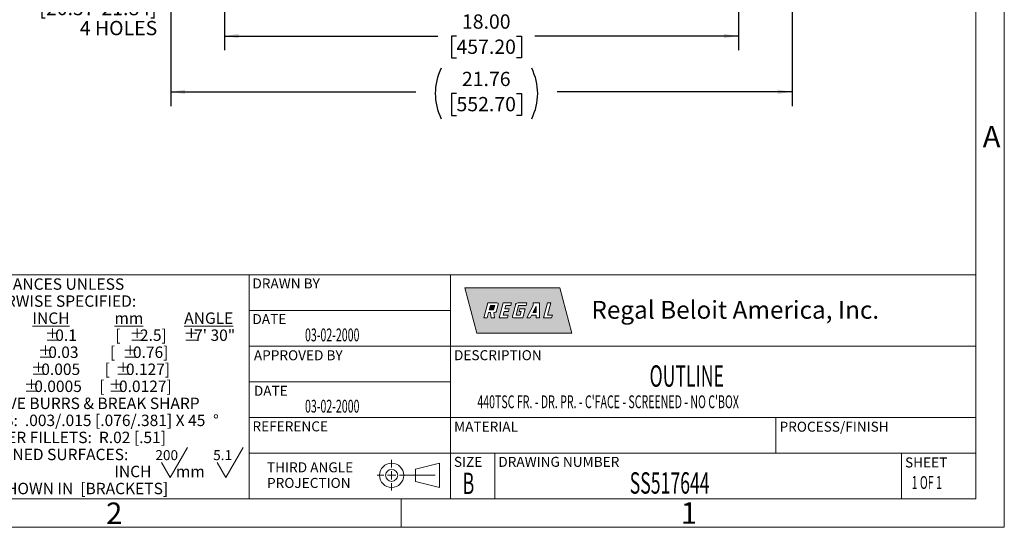
# Model space of a CAD drawing. Units: inches. Extents: x 0 to 16.8, y 0 to 10.8.
# Drawn here: x 9.9 to 16.8, y 0.3 to 3.8 of the extents above; entities that cross this region are included whole.
import ezdxf
from ezdxf.enums import TextEntityAlignment as Align

# ---------------------------------------------------------------- set-up
doc = ezdxf.new("R2010")
doc.units = ezdxf.units.IN
doc.header["$MEASUREMENT"] = 0
doc.linetypes.add('CENTER', pattern=[0.4, 0.25, -0.05, 0.05, -0.05])
doc.layers.add('DIMENSION', color=5, linetype='Continuous')
doc.styles.add('SLDTEXTSTYLE1', font='TXT', dxfattribs={"width": 0.605})
doc.styles.add('SLDTEXTSTYLE2', font='TXT', dxfattribs={"width": 0.56})
doc.styles.add('SLDTEXTSTYLE3', font='TXT', dxfattribs={"width": 0.528})
doc.styles.add('SLDTEXTSTYLE4', font='TXT', dxfattribs={"width": 0.5375})
doc.styles.add('SLDTEXTSTYLE5', font='TXT', dxfattribs={"width": 0.548462})
doc.styles.add('SLDTEXTSTYLE6', font='TXT', dxfattribs={"width": 0.56125})
doc.dimstyles.new('SLDDIMSTYLE1', dxfattribs={"dimtxt": 0.1, "dimasz": 0.1, "dimexe": 0, "dimexo": 0.0625, "dimgap": 0.025, "dimtad": 0, "dimtih": 1, "dimtoh": 1, "dimlfac": 5, "dimrnd": 1e-09, "dimzin": 4, "dimdsep": 46, "dimtxsty": 'SLDTEXTSTYLE1', "dimsah": 1, "dimcen": 0.09, "dimadec": 0, "dimazin": 1, "dimtfac": 1, "dimtofl": 0, "dimtmove": 0, "dimatfit": 3, "dimfxl": 1, "dimfrac": 2, "dimtolj": 1, "dimtzin": 12, "dimarcsym": 0})
doc.dimstyles.new('SLDDIMSTYLE2', dxfattribs={"dimtxt": 0.1, "dimasz": 0.1, "dimexe": 0, "dimexo": 0.0625, "dimgap": 0.025, "dimtad": 0, "dimtih": 1, "dimtoh": 1, "dimlfac": 5, "dimrnd": 1e-09, "dimzin": 12, "dimdsep": 46, "dimtxsty": 'SLDTEXTSTYLE1', "dimsah": 1, "dimcen": 0.09, "dimadec": 0, "dimazin": 3, "dimtfac": 1, "dimtofl": 0, "dimtmove": 0, "dimatfit": 3, "dimfxl": 1, "dimfrac": 2, "dimtolj": 1, "dimtzin": 12, "dimarcsym": 0})

# ---------------------------------------------------------------- blocks, each defined once
blk = doc.blocks.new('SW_NOTE_3')
at = {"color": 0, "linetype": 'Continuous', "lineweight": 18, "char_height": 0.07, "attachment_point": 1, "style": 'SLDTEXTSTYLE1'}
for s, insert in [('THIRD ANGLE', (0, 0.0902)), ('PROJECTION', (0, -0.0191))]:
    blk.add_mtext(s, dxfattribs=dict(at, insert=insert))
blk = doc.blocks.new('Block7')
at = {"linetype": 'Continuous'}
h = blk.add_hatch(color=7, dxfattribs=at)
h.paths.add_polyline_path([(0.1848, 0.091), (0.8505, 0.091), (0.7657, 0.4079), (0.1, 0.4079)], flags=0)
edge = h.paths.add_edge_path(flags=0)
edge.add_spline(control_points=[(0.4423, 0.1966), (0.4368, 0.1966), (0.4327, 0.2003), (0.4342, 0.206)], knot_values=[4, 4, 4, 4, 5, 5, 5, 5], weights=[1, 1, 1, 1], degree=3, periodic=0)
edge.add_spline(control_points=[(0.4342, 0.206), (0.4374, 0.2178), (0.4548, 0.2827), (0.457, 0.2912)], knot_values=[3, 3, 3, 3, 4, 4, 4, 4], weights=[1, 1, 1, 1], degree=3, periodic=0)
edge.add_spline(control_points=[(0.457, 0.2912), (0.4579, 0.2945), (0.4618, 0.3023), (0.4715, 0.3023)], knot_values=[2, 2, 2, 2, 3, 3, 3, 3], weights=[1, 1, 1, 1], degree=3, periodic=0)
edge.add_line((0.4715, 0.3023), (0.5355, 0.3023))
edge.add_line((0.5355, 0.3023), (0.5305, 0.2836))
edge.add_line((0.5305, 0.2836), (0.478, 0.2836))
edge.add_line((0.478, 0.2836), (0.4597, 0.2157))
edge.add_line((0.4597, 0.2157), (0.4896, 0.2157))
edge.add_line((0.4896, 0.2157), (0.4966, 0.2416))
edge.add_line((0.4966, 0.2416), (0.4822, 0.2416))
edge.add_line((0.4822, 0.2416), (0.4873, 0.2607))
edge.add_line((0.4873, 0.2607), (0.5243, 0.2607))
edge.add_line((0.5243, 0.2607), (0.5072, 0.1966))
edge.add_line((0.5072, 0.1966), (0.4423, 0.1966))
edge = h.paths.add_edge_path(flags=0)
edge.add_spline(control_points=[(0.3258, 0.3023), (0.3329, 0.3023), (0.3368, 0.299), (0.335, 0.2927)], knot_values=[11, 11, 11, 11, 12, 12, 12, 12], weights=[1, 1, 1, 1], degree=3, periodic=0)
edge.add_line((0.335, 0.2927), (0.322, 0.244))
edge.add_spline(control_points=[(0.322, 0.244), (0.3206, 0.2386), (0.3158, 0.2344), (0.3082, 0.2344)], knot_values=[9, 9, 9, 9, 10, 10, 10, 10], weights=[1, 1, 1, 1], degree=3, periodic=0)
edge.add_line((0.3082, 0.2344), (0.3037, 0.2344))
edge.add_line((0.3037, 0.2344), (0.3096, 0.1966))
edge.add_line((0.3096, 0.1966), (0.286, 0.1966))
edge.add_line((0.286, 0.1966), (0.2805, 0.2344))
edge.add_line((0.2805, 0.2344), (0.2669, 0.2344))
edge.add_line((0.2669, 0.2344), (0.2568, 0.1966))
edge.add_line((0.2568, 0.1966), (0.2339, 0.1966))
edge.add_line((0.2339, 0.1966), (0.2621, 0.3023))
edge.add_line((0.2621, 0.3023), (0.3258, 0.3023))
h.paths.add_polyline_path([(0.3417, 0.1966), (0.37, 0.3023), (0.4273, 0.3023), (0.4224, 0.2836), (0.388, 0.2836), (0.3818, 0.2607), (0.4125, 0.2607), (0.4074, 0.2416), (0.3767, 0.2416), (0.3697, 0.2157), (0.4041, 0.2157), (0.3991, 0.1966)], flags=0)
h.paths.add_polyline_path([(0.6791, 0.2153), (0.7143, 0.2153), (0.7092, 0.1966), (0.6515, 0.1966), (0.6798, 0.3023), (0.7024, 0.3023)], flags=0)
h.paths.add_polyline_path([(0.5797, 0.3023), (0.6242, 0.3023), (0.6242, 0.1966), (0.6015, 0.1966), (0.6015, 0.2156), (0.5681, 0.2156), (0.5578, 0.1966), (0.5348, 0.1966), (0.5797, 0.2836)], flags=0)
for points in [[(0.3018, 0.253), (0.31, 0.2836), (0.2801, 0.2836), (0.2719, 0.253)], [(0.6015, 0.2345), (0.6015, 0.2779), (0.5993, 0.2779), (0.5776, 0.2345)]]:
    blk.add_hatch(color=7, dxfattribs=at).paths.add_polyline_path(points, flags=0)
at = {"color": 7, "linetype": 'Continuous', "lineweight": 18}
for p, q in [((0.1848, 0.091), (0.1, 0.4079)), ((0.1, 0.4079), (0.7657, 0.4079)), ((0.7657, 0.4079), (0.8505, 0.091)), ((0.2621, 0.3023), (0.2339, 0.1966)), ((0.2719, 0.253), (0.2801, 0.2836)), ((0.2801, 0.2836), (0.31, 0.2836)), ((0.31, 0.2836), (0.3018, 0.253)), ((0.322, 0.244), (0.335, 0.2927)), ((0.37, 0.3023), (0.3417, 0.1966)), ((0.4273, 0.3023), (0.37, 0.3023)), ((0.3818, 0.2607), (0.388, 0.2836)), ((0.388, 0.2836), (0.4224, 0.2836)), ((0.4224, 0.2836), (0.4273, 0.3023)), ((0.4597, 0.2157), (0.478, 0.2836)), ((0.5355, 0.3023), (0.4715, 0.3023)), ((0.478, 0.2836), (0.5305, 0.2836)), ((0.5305, 0.2836), (0.5355, 0.3023)), ((0.5797, 0.2836), (0.5348, 0.1966)), ((0.5776, 0.2345), (0.5993, 0.2779)), ((0.5797, 0.3023), (0.5797, 0.2836)), ((0.6242, 0.3023), (0.5797, 0.3023)), ((0.5993, 0.2779), (0.6015, 0.2779)), ((0.6015, 0.2779), (0.6015, 0.2345)), ((0.6242, 0.1966), (0.6242, 0.3023)), ((0.6798, 0.3023), (0.6515, 0.1966)), ((0.6791, 0.2153), (0.7024, 0.3023)), ((0.7024, 0.3023), (0.6798, 0.3023)), ((0.2568, 0.1966), (0.2669, 0.2344)), ((0.2669, 0.2344), (0.2805, 0.2344)), ((0.3018, 0.253), (0.2719, 0.253)), ((0.2805, 0.2344), (0.286, 0.1966)), ((0.3096, 0.1966), (0.3037, 0.2344)), ((0.3037, 0.2344), (0.3082, 0.2344)), ((0.3697, 0.2157), (0.3767, 0.2416)), ((0.4041, 0.2157), (0.3697, 0.2157)), ((0.3767, 0.2416), (0.4074, 0.2416)), ((0.4125, 0.2607), (0.3818, 0.2607)), ((0.3991, 0.1966), (0.4041, 0.2157)), ((0.4074, 0.2416), (0.4125, 0.2607)), ((0.4896, 0.2157), (0.4597, 0.2157)), ((0.4873, 0.2607), (0.4822, 0.2416)), ((0.4822, 0.2416), (0.4966, 0.2416)), ((0.5243, 0.2607), (0.4873, 0.2607)), ((0.4966, 0.2416), (0.4896, 0.2157)), ((0.5072, 0.1966), (0.5243, 0.2607)), ((0.5578, 0.1966), (0.5681, 0.2156)), ((0.5681, 0.2156), (0.6015, 0.2156)), ((0.6015, 0.2345), (0.5776, 0.2345)), ((0.6015, 0.2156), (0.6015, 0.1966)), ((0.7143, 0.2153), (0.6791, 0.2153)), ((0.7092, 0.1966), (0.7143, 0.2153)), ((0.2339, 0.1966), (0.2568, 0.1966)), ((0.286, 0.1966), (0.3096, 0.1966)), ((0.3417, 0.1966), (0.3991, 0.1966)), ((0.4423, 0.1966), (0.5072, 0.1966)), ((0.5348, 0.1966), (0.5578, 0.1966)), ((0.6015, 0.1966), (0.6242, 0.1966)), ((0.6515, 0.1966), (0.7092, 0.1966)), ((0.8505, 0.091), (0.1848, 0.091))]:
    blk.add_line(p, q, dxfattribs=at)
at = {"color": 8, "linetype": 'Continuous', "lineweight": 18}
for points, degree in [([(0.3258, 0.3023), (0.3063, 0.3023), (0.2621, 0.3023)], 2), ([(0.335, 0.2927), (0.3368, 0.299), (0.3329, 0.3023), (0.3258, 0.3023)], 3), ([(0.457, 0.2912), (0.4548, 0.2827), (0.4374, 0.2178), (0.4342, 0.206)], 3), ([(0.4715, 0.3023), (0.4618, 0.3023), (0.4579, 0.2945), (0.457, 0.2912)], 3), ([(0.3082, 0.2344), (0.3158, 0.2344), (0.3206, 0.2386), (0.322, 0.244)], 3), ([(0.4342, 0.206), (0.4327, 0.2003), (0.4368, 0.1966), (0.4423, 0.1966)], 3)]:
    blk.add_open_spline(points, degree=degree, dxfattribs=at)
at = {"color": 7, "linetype": 'Continuous', "lineweight": 18, "insert": (0.9875, 0.3162), "char_height": 0.125, "attachment_point": 1, "style": 'SLDTEXTSTYLE1'}
blk.add_mtext('Regal Beloit America, Inc.', dxfattribs=at)
blk = doc.blocks.new('SW_NOTE_1')
at = {"color": 0, "linetype": 'Continuous', "lineweight": 18, "attachment_point": 1}
for s, insert, char_height, style in [('TOLERANCES UNLESS', (0, 0.1031), 0.08, 'SLDTEXTSTYLE1'), ('OTHERWISE SPECIFIED:', (0, -0.0162), 0.08, 'SLDTEXTSTYLE1'), ('\\LDEC.', (0.0306, -0.1356), 0.08, 'SLDTEXTSTYLE1'), ('\\L INCH', (0.4764, -0.1356), 0.08, 'SLDTEXTSTYLE1'), ('\\LANGLE', (1.5392, -0.1356), 0.08, 'SLDTEXTSTYLE1'), ('\\L   mm', (1.0506, -0.1356), 0.08, 'SLDTEXTSTYLE2'), ('.X', (0.18, -0.255), 0.08, 'SLDTEXTSTYLE1'), ('%%p', (0.5622, -0.255), 0.08, 'SLDTEXTSTYLE1'), ('0.1           [', (0.6359, -0.255), 0.08, 'SLDTEXTSTYLE3'), ('%%p', (1.1553, -0.255), 0.08, 'SLDTEXTSTYLE1'), ('2.5]', (1.229, -0.255), 0.08, 'SLDTEXTSTYLE1'), ('%%p', (1.5346, -0.255), 0.08, 'SLDTEXTSTYLE1'), ('7\' 30"', (1.6082, -0.255), 0.08, 'SLDTEXTSTYLE1'), ('.XX', (0.12, -0.3744), 0.08, 'SLDTEXTSTYLE1'), ('%%p', (0.5133, -0.3744), 0.08, 'SLDTEXTSTYLE1'), ('0.03         [', (0.587, -0.3744), 0.08, 'SLDTEXTSTYLE4'), ('%%p', (1.1064, -0.3744), 0.08, 'SLDTEXTSTYLE1'), ('0.76]', (1.1801, -0.3744), 0.08, 'SLDTEXTSTYLE1'), ('.XXX', (0.06, -0.4937), 0.08, 'SLDTEXTSTYLE1'), ('%%p', (0.4644, -0.4937), 0.08, 'SLDTEXTSTYLE1'), ('0.005       [', (0.5381, -0.4937), 0.08, 'SLDTEXTSTYLE5'), ('%%p', (1.0576, -0.4937), 0.08, 'SLDTEXTSTYLE1'), ('0.127]', (1.1312, -0.4937), 0.08, 'SLDTEXTSTYLE1'), ('.XXXX', (0, -0.6131), 0.08, 'SLDTEXTSTYLE1'), ('%%p', (0.4156, -0.6131), 0.08, 'SLDTEXTSTYLE1'), ('0.0005     [', (0.4892, -0.6131), 0.08, 'SLDTEXTSTYLE6'), ('%%p', (1.0087, -0.6131), 0.08, 'SLDTEXTSTYLE1'), ('0.0127]', (1.0823, -0.6131), 0.08, 'SLDTEXTSTYLE1'), ('REMOVE BURRS & BREAK SHARP', (0, -0.7325), 0.08, 'SLDTEXTSTYLE1'), ('EDGES:  .003/.015 [.076/.381] X 45', (0, -0.8518), 0.08, 'SLDTEXTSTYLE1'), ('%%d', (1.7414, -0.8518), 0.08, 'SLDTEXTSTYLE1'), ('CORNER FILLETS:  R.02 [.51]', (0, -0.9712), 0.08, 'SLDTEXTSTYLE1'), ('MACHINED SURFACES:', (0, -1.0906), 0.08, 'SLDTEXTSTYLE1'), ('200', (1.3373, -1.1005), 0.07, 'SLDTEXTSTYLE1'), ('5.1', (1.7422, -1.1005), 0.07, 'SLDTEXTSTYLE1'), ('INCH       mm', (1.05, -1.2099), 0.08, 'SLDTEXTSTYLE5'), ('mm SHOWN IN  [BRACKETS]', (0, -1.3293), 0.08, 'SLDTEXTSTYLE1')]:
    blk.add_mtext(s, dxfattribs=dict(at, insert=insert, char_height=char_height, style=style))
blk = doc.blocks.new('Block9')
at = {"color": 7, "linetype": 'Continuous', "lineweight": 18}
for p, q in [((6.3048, 9.9095), (8.3548, 9.9095)), ((6.3048, 9.9095), (6.3048, 8.3395)), ((8.3548, 9.9095), (8.3548, 8.3395)), ((7.8022, 8.4889), (7.9237, 8.6985)), ((8.1922, 8.4889), (8.3137, 8.6985)), ((7.7418, 8.5938), (7.8022, 8.4889)), ((8.1318, 8.5938), (8.1922, 8.4889)), ((6.3048, 8.3395), (8.3548, 8.3395))]:
    blk.add_line(p, q, dxfattribs=at)
blk.add_blockref('SW_NOTE_1', (6.3606, 9.7806), dxfattribs=at)
blk = doc.blocks.new('B-Format-EN')
at = {"color": 7, "linetype": 'Continuous', "lineweight": 18}
for p, q in [((16.75, 0.25), (16.75, 10.75)), ((16.55, 0.45), (16.55, 10.55)), ((6.05, 2.02), (16.55, 2.02)), ((11.46, 0.45), (11.46, 2.02)), ((12.87, 0.45), (12.87, 2.02)), ((16.55, 0.45), (16.55, 2.02)), ((11.46, 1.77), (12.87, 1.77)), ((11.46, 1.52), (12.87, 1.52)), ((12.87, 1.52), (16.55, 1.52)), ((11.46, 1.27), (12.87, 1.27)), ((11.46, 1.02), (12.87, 1.02)), ((12.87, 1.02), (16.55, 1.02)), ((15.15, 0.77), (15.15, 1.02)), ((11.46, 0.77), (16.55, 0.77)), ((13.18, 0.77), (13.18, 0.45)), ((16.03, 0.77), (16.03, 0.45)), ((12.7945, 0.6991), (12.6249, 0.6567)), ((12.7945, 0.6991), (12.7945, 0.5294)), ((12.6249, 0.6567), (12.6249, 0.5718)), ((12.6249, 0.5718), (12.7945, 0.5294)), ((0.45, 0.45), (16.55, 0.45)), ((6.05, 0.45), (16.55, 0.45)), ((12.525, 0.45), (12.525, 0.25)), ((0.25, 0.25), (16.75, 0.25))]:
    blk.add_line(p, q, dxfattribs=at)
at = {"color": 7, "linetype": 'CENTER', "lineweight": 18}
for p, q in [((12.4578, 0.6698), (12.4578, 0.7217)), ((12.4581, 0.5854), (12.4581, 0.6431)), ((12.3563, 0.6143), (12.4025, 0.6143)), ((12.4292, 0.6143), (12.487, 0.6143)), ((12.4581, 0.5068), (12.4581, 0.5587)), ((12.5136, 0.6143), (12.82, 0.6143))]:
    blk.add_line(p, q, dxfattribs=at)
at = {"color": 7, "linetype": 'Continuous', "lineweight": 18}
for radius in [0.0848, 0.0424]:
    blk.add_circle((12.4581, 0.6143), radius, dxfattribs=at)
at = {"color": 7, "linetype": 'Continuous'}
for name, p in [('Block9', (3.1052, -7.8895)), ('Block7', (12.87, 1.52))]:
    blk.add_blockref(name, p, dxfattribs=at)
at = {"color": 7, "linetype": 'Continuous', "lineweight": 18}
blk.add_blockref('SW_NOTE_3', (11.5852, 0.6151), dxfattribs=at)
at = {"color": 7, "linetype": 'Continuous', "lineweight": 0, "style": 'SLDTEXTSTYLE1'}
for s, insert, char_height, attachment_point in [('A', (16.6609, 3.062), 0.15, 2), ('PROCESS/FINISH', (15.1756, 0.9899), 0.07, 1), ('2', (10.5148, 0.4238), 0.15, 2), ('1', (14.5408, 0.425), 0.15, 2)]:
    blk.add_mtext(s, dxfattribs=dict(at, insert=insert, char_height=char_height, attachment_point=attachment_point))
at = {"color": 7, "linetype": 'Continuous', "lineweight": 18, "char_height": 0.07, "attachment_point": 1, "style": 'SLDTEXTSTYLE1'}
for s, insert in [('DRAWN BY', (11.4831, 1.9935)), ('DATE', (11.483, 1.7438)), ('APPROVED BY', (11.493, 1.4903)), ('DESCRIPTION', (12.8952, 1.491)), ('DATE', (11.4932, 1.2414)), ('REFERENCE', (11.4834, 0.9922)), ('MATERIAL', (12.8955, 0.9899)), ('SIZE', (12.8945, 0.7437)), ('DRAWING NUMBER', (13.2056, 0.7437)), ('SHEET', (16.0544, 0.7394))]:
    blk.add_mtext(s, dxfattribs=dict(at, insert=insert))
at = {"color": 7, "linetype": 'Continuous', "lineweight": 0, "style": 'SLDTEXTSTYLE1', "width": 0.605}
for tag, height, p in [('AUTOATTR11', 0.09, (6.5338, 1.7778)), ('AUTOATTR14', 0.09, (8.647, 1.7778)), ('AUTOATTR15', 0.09, (6.1799, 1.5279)), ('AUTOATTR17', 0.09, (8.647, 1.5279)), ('AUTOATTR7', 0.09, (11.8514, 1.5249)), ('AUTOATTR2', 0.09, (13.0587, 1.0564)), ('AUTOATTR9', 0.09, (11.8514, 1.0255)), ('AUTOATTR13', 0.15, (12.9559, 0.4361)), ('AUTOATTR3', 0.15, (14.1258, 0.4389)), ('AUTOATTR4', 0.09, (16.1008, 0.4908))]:
    blk.add_attdef(tag, text='', height=height, dxfattribs=at).set_placement(p, align=Align.BOTTOM_LEFT)
at = {"color": 7, "linetype": 'Continuous', "lineweight": 18, "style": 'SLDTEXTSTYLE1', "width": 0.605}
blk.add_attdef('AUTOATTR5', text='', height=0.15, dxfattribs=at).set_placement((14.265, 1.188), align=Align.BOTTOM_LEFT)
at = {"color": 7, "linetype": 'Continuous', "lineweight": 0}
for tag in ['AUTOATTR0', 'AUTOATTR1', 'AUTOATTR10']:
    blk.add_attdef(tag, (0, 0), '', height=1, dxfattribs=at)
blk = doc.blocks.new('_D_23')
at = {"layer": 'DIMENSION'}
for p, q in [((11.2874, 4.0961), (11.2874, 3.592)), ((14.8874, 4.0961), (14.8874, 3.592)), ((11.2874, 3.692), (12.7826, 3.692)), ((12.9124, 3.6918), (12.878, 3.6918)), ((12.878, 3.6918), (12.878, 3.5383)), ((13.3326, 3.6918), (13.3669, 3.6918)), ((13.3669, 3.6918), (13.3669, 3.5383)), ((14.8874, 3.692), (13.4624, 3.692)), ((12.878, 3.5383), (12.9124, 3.5383)), ((13.3669, 3.5383), (13.3326, 3.5383))]:
    blk.add_line(p, q, dxfattribs=at)
for points in [[(11.2874, 3.692), (11.3874, 3.677), (11.3874, 3.707)], [(14.8874, 3.692), (14.7874, 3.707), (14.7874, 3.677)]]:
    blk.add_solid(points, dxfattribs=at)
at = {"layer": 'DIMENSION', "char_height": 0.1, "attachment_point": 1, "style": 'SLDTEXTSTYLE1'}
for s, insert in [('18.00', (12.9506, 3.8436)), ('457.20', (12.9124, 3.6672))]:
    blk.add_mtext(s, dxfattribs=dict(at, insert=insert))
blk = doc.blocks.new('_D_24')
at = {"layer": 'DIMENSION'}
for p, q in [((10.9114, 4.3461), (10.9114, 3.2011)), ((15.2634, 4.3461), (15.2634, 3.2011)), ((10.9114, 3.3011), (12.6266, 3.3011)), ((12.9124, 3.2895), (12.878, 3.2895)), ((12.878, 3.2895), (12.878, 3.136)), ((13.3326, 3.2895), (13.3669, 3.2895)), ((13.3669, 3.2895), (13.3669, 3.136)), ((15.2634, 3.3011), (13.6183, 3.3011)), ((12.878, 3.136), (12.9124, 3.136)), ((13.3669, 3.136), (13.3326, 3.136))]:
    blk.add_line(p, q, dxfattribs=at)
for centre, start, end in [((13.1585, 3.2896), 153.43495, 206.56505), ((13.0865, 3.2896), 333.43495, 26.56505)]:
    blk.add_arc(centre, 0.3947, start, end, dxfattribs=at)
for points in [[(10.9114, 3.3011), (11.0114, 3.2861), (11.0114, 3.3161)], [(15.2634, 3.3011), (15.1634, 3.3161), (15.1634, 3.2861)]]:
    blk.add_solid(points, dxfattribs=at)
at = {"layer": 'DIMENSION', "char_height": 0.1, "attachment_point": 1, "style": 'SLDTEXTSTYLE1'}
for s, insert in [('21.76', (12.9506, 3.4413)), ('552.70', (12.9124, 3.2649))]:
    blk.add_mtext(s, dxfattribs=dict(at, insert=insert))
blk = doc.blocks.new('SW_NOTE_6')
at = {"layer": 'DIMENSION', "color": 0, "char_height": 0.1, "attachment_point": 3, "style": 'SLDTEXTSTYLE1'}
for s, insert in [('Ø.81-.86', (-0.0297, 0.1857)), ('[20.57-21.84]', (-0.033, 0.0457)), ('4 HOLES', (-0.0287, -0.0943))]:
    blk.add_mtext(s, dxfattribs=dict(at, insert=insert))

msp = doc.modelspace()

# ---------------------------------------------------------------- linework, layer by layer
at = {"color": 7, "linetype": 'Continuous', "lineweight": 18}
msp.add_line((16.55, 2.02), (16.55, 10.55), dxfattribs=at)

# ---------------------------------------------------------------- block references
at = {"color": 7, "linetype": 'Continuous'}
ref = msp.add_blockref('B-Format-EN', (0, 0), dxfattribs=at)
ref.add_attrib('AUTOATTR13', 'B', dxfattribs={"color": 7, "linetype": 'Continuous', "lineweight": 0, "height": 0.15, "style": 'SLDTEXTSTYLE1', "width": 0.605}).set_placement((12.955925, 0.436138), align=Align.BOTTOM_LEFT)
ref.add_attrib('AUTOATTR4', '1 OF 1', dxfattribs={"color": 7, "linetype": 'Continuous', "lineweight": 0, "height": 0.09, "style": 'SLDTEXTSTYLE1', "width": 0.605}).set_placement((16.100831, 0.490757), align=Align.BOTTOM_LEFT)
ref.add_attrib('AUTOATTR3', 'SS517644', dxfattribs={"color": 7, "linetype": 'Continuous', "lineweight": 0, "height": 0.15, "style": 'SLDTEXTSTYLE1', "width": 0.605}).set_placement((14.125754, 0.43888), align=Align.BOTTOM_LEFT)
ref.add_attrib('AUTOATTR7', '03-02-2000', dxfattribs={"color": 7, "linetype": 'Continuous', "lineweight": 0, "height": 0.09, "style": 'SLDTEXTSTYLE1', "width": 0.605}).set_placement((11.851367, 1.524906), align=Align.BOTTOM_LEFT)
ref.add_attrib('AUTOATTR9', '03-02-2000', dxfattribs={"color": 7, "linetype": 'Continuous', "lineweight": 0, "height": 0.09, "style": 'SLDTEXTSTYLE1', "width": 0.605}).set_placement((11.851367, 1.025473), align=Align.BOTTOM_LEFT)
ref.add_attrib('AUTOATTR5', 'OUTLINE', dxfattribs={"color": 7, "linetype": 'Continuous', "lineweight": 18, "height": 0.15, "style": 'SLDTEXTSTYLE1', "width": 0.605}).set_placement((14.265017, 1.188029), align=Align.BOTTOM_LEFT)
ref.add_attrib('AUTOATTR2', "440TSC FR. - DR. PR. - C'FACE - SCREENED - NO C'BOX", dxfattribs={"color": 7, "linetype": 'Continuous', "lineweight": 0, "height": 0.09, "style": 'SLDTEXTSTYLE1', "width": 0.605}).set_placement((13.058691, 1.056429), align=Align.BOTTOM_LEFT)
at = {"layer": 'DIMENSION'}
msp.add_blockref('SW_NOTE_6', (10.844887, 3.89229), dxfattribs=at)

# ---------------------------------------------------------------- dimensions: what is measured, and where the dimension line sits
dim = msp.add_linear_dim(base=(15.263434, 3.301092), p1=(10.911434, 4.426092), p2=(15.263434, 4.426092), text='(<>)', dimstyle='SLDDIMSTYLE2', dxfattribs=at)
dim.commit()
dim.dimension.update_dxf_attribs({"geometry": '_D_24', "text_midpoint": (13.122493, 3.301092), "dimtype": 160})
dim = msp.add_linear_dim(base=(14.887434, 3.691952), p1=(11.287434, 4.176092), p2=(14.887434, 4.176092), dimstyle='SLDDIMSTYLE1', dxfattribs=at)
dim.commit()
dim.dimension.update_dxf_attribs({"geometry": '_D_23', "text_midpoint": (13.122493, 3.691952), "dimtype": 160})

doc.saveas('drawing.dxf')
